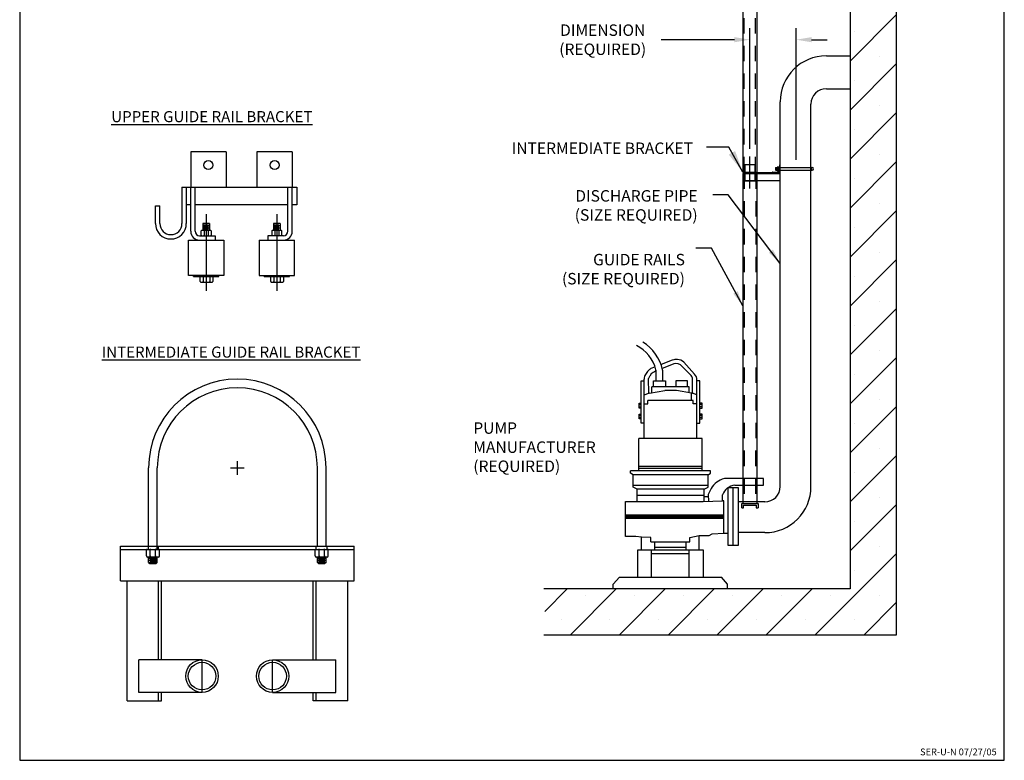
# Model space of a CAD drawing. Extents: x 0.2 to 8.2, y 0.1 to 10.4.
# Drawn here: x 0.2 to 8.2, y 0.1 to 6.1 of the extents above; entities that cross this region are included whole.
import ezdxf

# ---------------------------------------------------------------- set-up
doc = ezdxf.new("R2010")
doc.units = 0
doc.header["$MEASUREMENT"] = 0
doc.header["$PDMODE"] = 3
for name, pattern in [('CENTER', [2, 1.25, -0.25, 0.25, -0.25]), ('PHANTOM', [2.5, 1.25, -0.25, 0.25, -0.25, 0.25, -0.25]), ('SMALL-HIDDEN', [0.17, 0.125, -0.045])]:
    doc.linetypes.add(name, pattern=pattern)
doc.layers.get('0').update_dxf_attribs({"linetype": 'CONTINUOUS'})
doc.layers.get('Defpoints').update_dxf_attribs({"linetype": 'CONTINUOUS'})
for name, color, linetype in [('Center', 3, 'CENTER'), ('GUIDERAILBRACKET', 1, 'CONTINUOUS'), ('HATCH', 2, 'PHANTOM'), ('LOGO', 5, 'CONTINUOUS'), ('SMALL-HIDDEN', 3, 'SMALL-HIDDEN'), ('TEXT', 7, 'CONTINUOUS')]:
    doc.layers.add(name, color=color, linetype=linetype)
doc.styles.add('COMPLEX', font='SIMPLEX')
doc.styles.add('ROMAND', font='romans.shx')
doc.styles.get("Standard").update_dxf_attribs({"font": 'SIMPLEX'})
doc.dimstyles.get("Standard").update_dxf_attribs({"dimtxt": 0.18, "dimasz": 0.18, "dimexe": 0.18, "dimexo": 0.0625, "dimgap": 0.09, "dimtad": 0, "dimtih": 1, "dimtoh": 1, "dimdec": 4, "dimzin": 0, "dimdsep": 46, "dimtxsty": 'Standard', "dimcen": 0.09, "dimadec": 0, "dimazin": 0, "dimtfac": 1, "dimtdec": 4, "dimtofl": 0, "dimtmove": 0, "dimatfit": 3, "dimfxl": 0, "dimtolj": 1, "dimtzin": 0, "dimarcsym": 0})

# ---------------------------------------------------------------- blocks, each defined once
blk = doc.blocks.new('*D0')
at = {"layer": 'Defpoints', "color": 0}
for p in [(6.1828, 5.9774), (6.1828, 5.0297), (6.5595, 4.939)]:
    blk.add_point(p, dxfattribs=at)
at = {"layer": 'TEXT', "color": 0, "lineweight": -2}
for p, q in [((6.1828, 5.0922), (6.1828, 6.0704)), ((6.5595, 5.0015), (6.5595, 6.0704)), ((6.0578, 5.9774), (5.4624, 5.9774)), ((6.6845, 5.9774), (6.8095, 5.9774))]:
    blk.add_line(p, q, dxfattribs=at)
at = {"layer": 'TEXT', "color": 0}
for points in [[(6.0578, 5.9982), (6.0578, 5.9566), (6.1828, 5.9774)], [(6.6845, 5.9982), (6.6845, 5.9566), (6.5595, 5.9774)]]:
    blk.add_solid(points, dxfattribs=at)
at = {"layer": 'TEXT', "color": 0, "insert": (4.9871, 5.9774), "char_height": 0.093, "attachment_point": 5}
blk.add_mtext('\\A1;DIMENSION\\P(REQUIRED)', dxfattribs=at)

msp = doc.modelspace()

# ---------------------------------------------------------------- hatches: boundary and pattern name
at = {"layer": 'HATCH'}
h = msp.add_hatch(dxfattribs=at)
h.set_pattern_fill('SACNCR', scale=3, style=0)
h.set_pattern_definition([(45, (-0.125, -0.125), (-0.198874, 0.198874), []), (45, (0.07387, -0.125), (-0.198874, 0.198874), [0, -0.28125])])
h.paths.add_polyline_path([(6.34099, 7.6134), (7.37146, 7.6134), (7.37146, 1.14251), (4.50758, 1.14251), (4.66629, 1.32398), (4.33399, 1.34541), (4.50758, 1.51751), (6.99646, 1.51751), (6.99646, 7.2384), (6.34099, 7.2384)])

# ---------------------------------------------------------------- linework, layer by layer
at = {"color": 7}
for p, q in [((6.42937, 4.96145), (6.42733, 4.96145)), ((6.42937, 4.89624), (6.42937, 4.96145)), ((6.36416, 4.89624), (6.36416, 4.89827)), ((6.36416, 4.89624), (6.42937, 4.89624)), ((6.36824, 4.90235), (6.41715, 4.90235)), ((6.42326, 4.95737), (6.42326, 4.90846))]:
    msp.add_line(p, q, dxfattribs=at)
for centre, radius, start, end in [((6.42733, 4.95737), 0.00408, 90, 180), ((6.36824, 4.89827), 0.00408, 90, 180), ((6.41715, 4.90846), 0.00611, 270, 0)]:
    msp.add_arc(centre, radius, start, end, dxfattribs=at)
at = {"layer": 'Center', "color": 7}
for p, q in [((6.18279, 4.76888), (6.18279, 5.02973)), ((1.76518, 4.56036), (1.76518, 3.93779)), ((2.33914, 4.56036), (2.33914, 3.93779)), ((1.9627, 2.49999), (2.07412, 2.49999)), ((2.01841, 2.44428), (2.01841, 2.5557))]:
    msp.add_line(p, q, dxfattribs=at)
msp.add_arc((6.68955, 4.92884), 0.01017, 90, 270, dxfattribs=at)
at = {"layer": 'GUIDERAILBRACKET', "color": 7}
for p, q in [((7.37146, 7.6134), (7.37146, 1.14251)), ((6.99646, 7.2384), (6.99646, 1.51751)), ((6.12591, 7.18157), (6.12591, 4.90237)), ((6.23966, 7.18157), (6.23966, 4.90237)), ((6.80437, 5.84672), (6.99646, 5.84672)), ((6.80437, 5.57938), (6.99646, 5.57938)), ((6.42937, 2.34886), (6.42937, 5.47172)), ((6.67937, 2.34886), (6.67937, 5.45438)), ((1.63944, 5.06701), (1.63944, 4.7801)), ((1.92635, 5.06701), (1.63944, 5.06701)), ((1.92635, 5.06701), (1.92635, 4.7801)), ((2.17797, 5.06701), (2.17797, 4.7801)), ((2.46488, 5.06701), (2.17797, 5.06701)), ((2.46488, 5.06701), (2.46488, 4.7801)), ((6.12591, 4.90237), (6.23966, 4.90237)), ((6.12591, 4.89011), (6.12591, 2.21165)), ((6.12591, 4.89011), (6.42937, 4.89011)), ((6.13591, 4.90237), (6.13591, 4.89011)), ((6.42937, 4.89624), (6.13591, 4.89624)), ((6.22966, 4.90237), (6.22966, 4.89624)), ((6.23966, 4.89011), (6.23966, 2.21165)), ((6.39278, 4.93902), (6.39026, 4.93649)), ((6.39026, 4.93649), (6.39026, 4.9212)), ((6.39278, 4.91868), (6.39026, 4.9212)), ((6.39278, 4.93902), (6.40549, 4.93902)), ((6.39278, 4.93902), (6.39278, 4.91868)), ((6.39278, 4.91868), (6.40549, 4.91868)), ((6.3953, 4.93649), (6.3953, 4.9212)), ((6.39782, 4.93902), (6.39782, 4.91868)), ((6.40034, 4.93649), (6.40034, 4.9212)), ((6.40287, 4.93902), (6.40287, 4.91868)), ((6.40539, 4.93649), (6.40539, 4.9212)), ((6.40549, 4.91612), (6.40549, 4.94158)), ((6.40549, 4.93517), (6.42326, 4.93517)), ((6.40549, 4.92253), (6.42326, 4.92253)), ((6.40801, 4.9441), (6.422, 4.9441)), ((6.40801, 4.9136), (6.422, 4.9136)), ((6.42326, 4.94284), (6.42326, 4.91486)), ((6.42326, 4.93902), (6.68955, 4.93902)), ((6.42326, 4.91867), (6.68955, 4.91867)), ((6.22966, 4.83102), (6.13591, 4.83102)), ((6.23966, 4.83382), (6.42937, 4.83382)), ((1.568, 4.7801), (1.568, 4.48424)), ((1.568, 4.7801), (2.50046, 4.7801)), ((1.60386, 4.7801), (1.60386, 4.48424)), ((1.63972, 4.42146), (1.63972, 4.7801)), ((1.67559, 4.42146), (1.67559, 4.7801)), ((2.42873, 4.42146), (2.42873, 4.7801)), ((2.4646, 4.42146), (2.4646, 4.7801)), ((2.50046, 4.7801), (2.50046, 4.63665)), ((1.35282, 4.48424), (1.35282, 4.62769)), ((1.35282, 4.62769), (1.38869, 4.62769)), ((1.38869, 4.48424), (1.38869, 4.62769)), ((1.63972, 4.63665), (1.60386, 4.63665)), ((2.42873, 4.63665), (1.67559, 4.63665)), ((2.50046, 4.63665), (2.4646, 4.63665)), ((1.79215, 4.48338), (1.73835, 4.48338)), ((1.73835, 4.48338), (1.73835, 4.43036)), ((1.79215, 4.48338), (1.79215, 4.43036)), ((2.36597, 4.48338), (2.31217, 4.48338)), ((2.31217, 4.48338), (2.31217, 4.43036)), ((2.36597, 4.48338), (2.36597, 4.43036)), ((1.72494, 4.39005), (1.72494, 4.42591)), ((1.72938, 4.43036), (1.80111, 4.43036)), ((1.79215, 4.46545), (1.73835, 4.46545)), ((1.79215, 4.44752), (1.73835, 4.44752)), ((1.74724, 4.47449), (1.78304, 4.47449)), ((1.74724, 4.45656), (1.78304, 4.45656)), ((1.74724, 4.43863), (1.78304, 4.43863)), ((1.74855, 4.42591), (1.74855, 4.39005)), ((1.78195, 4.42591), (1.78195, 4.39005)), ((1.80556, 4.42591), (1.80556, 4.39005)), ((2.29876, 4.42591), (2.29876, 4.39005)), ((2.30321, 4.43036), (2.37494, 4.43036)), ((2.36597, 4.46545), (2.31217, 4.46545)), ((2.36597, 4.44752), (2.31217, 4.44752)), ((2.32107, 4.47449), (2.35686, 4.47449)), ((2.32107, 4.45656), (2.35686, 4.45656)), ((2.32107, 4.43863), (2.35686, 4.43863)), ((2.32237, 4.42591), (2.32237, 4.39005)), ((2.35577, 4.42591), (2.35577, 4.39005)), ((2.37938, 4.39005), (2.37938, 4.42591)), ((1.62179, 4.06282), (1.62179, 4.34974)), ((1.62179, 4.34974), (1.9087, 4.34974)), ((1.71145, 4.3856), (1.83726, 4.3856)), ((1.83726, 4.3856), (1.83726, 4.34974)), ((1.9087, 4.34974), (1.9087, 4.06282)), ((2.19562, 4.34974), (2.19562, 4.06282)), ((2.19562, 4.34974), (2.48253, 4.34974)), ((2.39287, 4.3856), (2.26706, 4.3856)), ((2.26706, 4.3856), (2.26706, 4.34974)), ((2.48253, 4.06282), (2.48253, 4.34974)), ((1.9087, 4.06282), (1.62179, 4.06282)), ((1.66163, 4.05386), (1.66163, 4.06282)), ((1.66163, 4.05386), (1.86872, 4.05386)), ((1.71602, 4.01355), (1.71602, 4.04941)), ((1.72047, 4.0091), (1.8151, 4.0091)), ((1.7419, 4.04941), (1.7419, 4.01355)), ((1.79367, 4.04941), (1.79367, 4.01355)), ((1.81955, 4.04941), (1.81955, 4.01355)), ((1.86872, 4.05386), (1.86872, 4.06282)), ((2.19562, 4.06282), (2.48253, 4.06282)), ((2.2356, 4.05386), (2.2356, 4.06282)), ((2.2356, 4.05386), (2.44269, 4.05386)), ((2.28999, 4.01355), (2.28999, 4.04941)), ((2.29443, 4.0091), (2.38907, 4.0091)), ((2.31587, 4.04941), (2.31587, 4.01355)), ((2.36764, 4.04941), (2.36764, 4.01355)), ((2.39352, 4.04941), (2.39352, 4.01355)), ((2.44269, 4.05386), (2.44269, 4.06282)), ((5.55124, 3.37552), (5.46097, 3.33953)), ((5.56565, 3.37792), (5.55124, 3.37552)), ((5.35021, 3.2816), (5.3354, 3.25919)), ((5.36084, 3.29274), (5.35021, 3.2816)), ((5.41302, 3.32041), (5.38565, 3.30949)), ((5.42151, 3.28764), (5.41642, 3.28565)), ((5.5461, 3.33635), (5.47105, 3.307)), ((5.47547, 3.2072), (5.47547, 3.28033)), ((5.5461, 3.33635), (5.5461, 3.33635)), ((5.70329, 3.25354), (5.61846, 3.33606)), ((5.73414, 3.26182), (5.64485, 3.35748)), ((5.3008, 2.8643), (5.3008, 3.20798)), ((5.3008, 3.20798), (5.32377, 3.20798)), ((5.32377, 2.73863), (5.32377, 3.22044)), ((5.36059, 3.10731), (5.35978, 3.22455)), ((5.38013, 3.26273), (5.36917, 3.24584)), ((5.40072, 3.2072), (5.4967, 3.2072)), ((5.40072, 3.15686), (5.40072, 3.2072)), ((5.42195, 3.2072), (5.42195, 3.27979)), ((5.4967, 3.2072), (5.4967, 3.15686)), ((5.67611, 3.2072), (5.58012, 3.2072)), ((5.58012, 3.2072), (5.58012, 3.15686)), ((5.67611, 3.15686), (5.67611, 3.2072)), ((5.71623, 3.10731), (5.71623, 3.22843)), ((5.75306, 2.73863), (5.75306, 3.21384)), ((5.77603, 3.20798), (5.75306, 3.20798)), ((5.77603, 2.8643), (5.77603, 3.20798)), ((5.36846, 3.10731), (5.49144, 3.12806)), ((5.69038, 3.15686), (5.38644, 3.15686)), ((5.38644, 3.11035), (5.38644, 3.15686)), ((5.57954, 3.12855), (5.49729, 3.12855)), ((5.70836, 3.10731), (5.58538, 3.12806)), ((5.69038, 3.11035), (5.69038, 3.15686)), ((5.32377, 3.09224), (5.36059, 3.10731)), ((5.72231, 3.04733), (5.35452, 3.04733)), ((5.35452, 3.02128), (5.35452, 3.04733)), ((5.36846, 3.10731), (5.36059, 3.10731)), ((5.70836, 3.04733), (5.70836, 3.10731)), ((5.70836, 3.10731), (5.71623, 3.10731)), ((5.75306, 3.09224), (5.71623, 3.10731)), ((5.72231, 3.02128), (5.72231, 3.04733)), ((5.28191, 3.02499), (5.3008, 3.02499)), ((5.28191, 2.98488), (5.28191, 3.02499)), ((5.28191, 3.01395), (5.3008, 3.01395)), ((5.28191, 2.99592), (5.3008, 2.99592)), ((5.3008, 2.98488), (5.28191, 2.98488)), ((5.32377, 3.02128), (5.35452, 3.02128)), ((5.75306, 3.02128), (5.72231, 3.02128)), ((5.79491, 3.02499), (5.77603, 3.02499)), ((5.79491, 3.01395), (5.77603, 3.01395)), ((5.79491, 2.99592), (5.77603, 2.99592)), ((5.77603, 2.98488), (5.79491, 2.98488)), ((5.79491, 2.98488), (5.79491, 3.02499)), ((5.28191, 2.93744), (5.3008, 2.93744)), ((5.28191, 2.89733), (5.28191, 2.93744)), ((5.28191, 2.9264), (5.3008, 2.9264)), ((5.28191, 2.90837), (5.3008, 2.90837)), ((5.3008, 2.89733), (5.28191, 2.89733)), ((5.79491, 2.93744), (5.77603, 2.93744)), ((5.79491, 2.9264), (5.77603, 2.9264)), ((5.79491, 2.90837), (5.77603, 2.90837)), ((5.77603, 2.89733), (5.79491, 2.89733)), ((5.79491, 2.89733), (5.79491, 2.93744)), ((5.32377, 2.8643), (5.3008, 2.8643)), ((5.75306, 2.8643), (5.77603, 2.8643)), ((5.79509, 2.73863), (5.28173, 2.73863)), ((5.28173, 2.47478), (5.28173, 2.73863)), ((5.79509, 2.47478), (5.79509, 2.73863)), ((1.29771, 1.83722), (1.29771, 2.49999)), ((1.36802, 1.83722), (1.36802, 2.49999)), ((2.6688, 1.86366), (2.6688, 2.49999)), ((2.73911, 1.86366), (2.73911, 2.49999)), ((5.79509, 2.51138), (5.28173, 2.51138)), ((5.79509, 2.49356), (5.28173, 2.49356)), ((5.86369, 2.47478), (5.21314, 2.47478)), ((5.21314, 2.45639), (5.21314, 2.47478)), ((5.23313, 2.44233), (5.21314, 2.45639)), ((5.23313, 2.34274), (5.23313, 2.44233)), ((5.84369, 2.44233), (5.23313, 2.44233)), ((5.23313, 2.41352), (5.23313, 2.41352)), ((5.84369, 2.44233), (5.86369, 2.45639)), ((5.84369, 2.34274), (5.84369, 2.44233)), ((5.84369, 2.41352), (5.84369, 2.41352)), ((5.86369, 2.45639), (5.86369, 2.47478)), ((6.29368, 2.41305), (5.97535, 2.41305)), ((6.29368, 2.35914), (6.29368, 2.41305)), ((5.84369, 2.35799), (5.23313, 2.35799)), ((5.26589, 2.32672), (5.23313, 2.34274)), ((5.26589, 2.22572), (5.26589, 2.32672)), ((5.81094, 2.32672), (5.26589, 2.32672)), ((5.81094, 2.32672), (5.84369, 2.34274)), ((5.81094, 2.22612), (5.81094, 2.32672)), ((5.86759, 2.33171), (5.84307, 2.28286)), ((6.00467, 2.33869), (6.00467, 1.87188)), ((6.09059, 2.33869), (6.00467, 2.33869)), ((6.04763, 1.87188), (6.04763, 2.33869)), ((6.06133, 2.35914), (6.29368, 2.35914)), ((6.09059, 1.87188), (6.09059, 2.33869)), ((5.81094, 2.27642), (5.26589, 2.27642)), ((5.84402, 2.2635), (5.81448, 2.2635)), ((5.84307, 2.28286), (5.84577, 2.22784)), ((5.96133, 2.23352), (5.96133, 2.28046)), ((5.17141, 1.94366), (5.17141, 2.22572)), ((5.17141, 2.22572), (5.80278, 2.22572)), ((5.80278, 2.22572), (5.96133, 2.23352)), ((5.97039, 2.23318), (5.96133, 2.23318)), ((5.97039, 1.96976), (5.97039, 2.23318)), ((6.30437, 2.22386), (6.09059, 2.22386)), ((6.11663, 2.17622), (6.11663, 2.21165)), ((6.11663, 2.21165), (6.24896, 2.21165)), ((6.11663, 2.17622), (6.13163, 2.17622)), ((6.13163, 2.17622), (6.13163, 2.19665)), ((6.13163, 2.19665), (6.23396, 2.19665)), ((6.23396, 2.19665), (6.23396, 2.17531)), ((6.23396, 2.17531), (6.24896, 2.17531)), ((6.24896, 2.21165), (6.24896, 2.17531)), ((5.17141, 2.11763), (5.97039, 2.11763)), ((5.17141, 2.10875), (5.97039, 2.10875)), ((5.17141, 2.10085), (5.97039, 2.10085)), ((5.17141, 2.09197), (5.97039, 2.09197)), ((5.25748, 1.94193), (5.17141, 1.94366)), ((5.30304, 1.93716), (5.25748, 1.94193)), ((5.37792, 1.93383), (5.30304, 1.93716)), ((5.30304, 1.83287), (5.30304, 1.93716)), ((5.37792, 1.89804), (5.37792, 1.93383)), ((5.69588, 1.93383), (5.77076, 1.9501)), ((5.69588, 1.89804), (5.69588, 1.93383)), ((5.77076, 1.9501), (5.85107, 1.95018)), ((5.77076, 1.83287), (5.77076, 1.9501)), ((5.85107, 1.95018), (5.87734, 1.96486)), ((5.87734, 1.96486), (5.97039, 1.96976)), ((5.97039, 1.96976), (6.00467, 1.96976)), ((6.30437, 1.97386), (6.09059, 1.97386)), ((1.06919, 1.86366), (2.96763, 1.86366)), ((1.06919, 1.58241), (1.06919, 1.86366)), ((1.37674, 1.83729), (1.37674, 1.86366)), ((2.66008, 1.83729), (2.66008, 1.86366)), ((2.74783, 1.83729), (2.74783, 1.86366)), ((2.96763, 1.58241), (2.96763, 1.86366)), ((5.37792, 1.89804), (5.69588, 1.89804)), ((5.40966, 1.83287), (5.40966, 1.89804)), ((5.66414, 1.85412), (5.40966, 1.85412)), ((5.66414, 1.83287), (5.66414, 1.89804)), ((6.00467, 1.87188), (6.09059, 1.87188)), ((1.06919, 1.83722), (2.96763, 1.83722)), ((1.28013, 1.78449), (1.28013, 1.83286)), ((1.37688, 1.77577), (1.28885, 1.77577)), ((1.29771, 1.73183), (1.29771, 1.77577)), ((1.29771, 1.7667), (1.36802, 1.7667)), ((1.30643, 1.77542), (1.3593, 1.77542)), ((1.31102, 1.77577), (1.31102, 1.83722)), ((1.35471, 1.77577), (1.35471, 1.83722)), ((1.36802, 1.73183), (1.36802, 1.77577)), ((1.3856, 1.78449), (1.3856, 1.83286)), ((2.65122, 1.78449), (2.65122, 1.83286)), ((2.74797, 1.77577), (2.65994, 1.77577)), ((2.6688, 1.73183), (2.6688, 1.77577)), ((2.6688, 1.7667), (2.73911, 1.7667)), ((2.67752, 1.77542), (2.7304, 1.77542)), ((2.68212, 1.77577), (2.68212, 1.83722)), ((2.7258, 1.77577), (2.7258, 1.83722)), ((2.73911, 1.73183), (2.73911, 1.77577)), ((2.75669, 1.78449), (2.75669, 1.83286)), ((5.80707, 1.83287), (5.2702, 1.83287)), ((5.2702, 1.83287), (5.2702, 1.6135)), ((5.38383, 1.6135), (5.38383, 1.83287)), ((5.68997, 1.80278), (5.38383, 1.80278)), ((5.68997, 1.6135), (5.68997, 1.83287)), ((5.80707, 1.6135), (5.80707, 1.83287)), ((1.29771, 1.74926), (1.36802, 1.74926)), ((1.29771, 1.73183), (1.36802, 1.73183)), ((1.29771, 1.73183), (1.30643, 1.72311)), ((1.30643, 1.75798), (1.3593, 1.75798)), ((1.30643, 1.74054), (1.3593, 1.74054)), ((1.30643, 1.72311), (1.3593, 1.72311)), ((1.36802, 1.73183), (1.3593, 1.72311)), ((2.6688, 1.74926), (2.73911, 1.74926)), ((2.6688, 1.73183), (2.73911, 1.73183)), ((2.6688, 1.73183), (2.67752, 1.72311)), ((2.67752, 1.75798), (2.7304, 1.75798)), ((2.67752, 1.74054), (2.7304, 1.74054)), ((2.67752, 1.72311), (2.7304, 1.72311)), ((2.73911, 1.73183), (2.7304, 1.72311)), ((5.07153, 1.55558), (5.12287, 1.6135)), ((5.12287, 1.6135), (5.95093, 1.6135)), ((6.00227, 1.55558), (5.95093, 1.6135)), ((1.06919, 1.58241), (2.96763, 1.58241)), ((1.12193, 0.60683), (1.12193, 1.58241)), ((1.37674, 0.94123), (1.37674, 1.58241)), ((1.40318, 0.94123), (1.40318, 1.58241)), ((2.63365, 0.94123), (2.63365, 1.58241)), ((2.66008, 0.94123), (2.66008, 1.58241)), ((2.9149, 0.60683), (2.9149, 1.58241)), ((5.07153, 1.51751), (5.07153, 1.55558)), ((6.00227, 1.51751), (6.00227, 1.55558)), ((6.99646, 1.51751), (4.50758, 1.51751)), ((7.37146, 1.14251), (4.50758, 1.14251)), ((1.73147, 0.94123), (1.21741, 0.94123)), ((1.21741, 0.67672), (1.21741, 0.94123)), ((1.73147, 0.67672), (1.73147, 0.94123)), ((2.30535, 0.94123), (2.81941, 0.94123)), ((2.30535, 0.67672), (2.30535, 0.94123)), ((2.81941, 0.67672), (2.81941, 0.94123)), ((1.73147, 0.67672), (1.21741, 0.67672)), ((1.37674, 0.60683), (1.37674, 0.67672)), ((1.40318, 0.60683), (1.40318, 0.67672)), ((2.30535, 0.67672), (2.81941, 0.67672)), ((2.63365, 0.60683), (2.63365, 0.67672)), ((2.66008, 0.60683), (2.66008, 0.67672)), ((1.12193, 0.60683), (1.40318, 0.60683)), ((2.9149, 0.60683), (2.63365, 0.60683))]:
    msp.add_line(p, q, dxfattribs=at)
for centre, radius in [((1.78289, 4.95914), 0.03586), ((2.32143, 4.95914), 0.03586), ((1.73147, 0.80897), 0.13219), ((1.73147, 0.80897), 0.11174), ((2.30535, 0.80897), 0.13219), ((2.30535, 0.80897), 0.11174)]:
    msp.add_circle(centre, radius, dxfattribs=at)
for centre, radius, start, end in [((6.80437, 5.47172), 0.375, 90, 180), ((6.80437, 5.45438), 0.125, 90, 180), ((6.40801, 4.94158), 0.00252, 90, 180), ((6.40801, 4.93769), 0.00252, 180, 270), ((6.40801, 4.93264), 0.00252, 90, 180), ((6.40801, 4.92505), 0.00252, 180, 270), ((6.40801, 4.92001), 0.00252, 90, 180), ((6.40801, 4.91612), 0.00252, 180, 270), ((6.422, 4.94284), 0.00126, 0, 90), ((6.422, 4.93643), 0.00126, 270, 0), ((6.422, 4.9339), 0.00126, 0, 90), ((6.422, 4.92379), 0.00126, 270, 0), ((6.422, 4.92127), 0.00126, 0, 90), ((6.422, 4.91486), 0.00126, 270, 0), ((6.68955, 4.92884), 0.01017, 270, 90), ((1.47834, 4.48424), 0.12552, 180, 0), ((1.47834, 4.48424), 0.08966, 180, 0), ((1.71145, 4.42146), 0.07173, 180, 270), ((1.71145, 4.42146), 0.03586, 180, 270), ((1.72938, 4.42591), 0.00445, 90, 180), ((1.7441, 4.42591), 0.00445, 0, 90), ((1.753, 4.42591), 0.00445, 90, 180), ((1.7775, 4.42591), 0.00445, 0, 90), ((1.78639, 4.42591), 0.00445, 90, 180), ((1.80111, 4.42591), 0.00445, 0, 90), ((2.30321, 4.42591), 0.00445, 90, 180), ((2.31793, 4.42591), 0.00445, 0, 90), ((2.32682, 4.42591), 0.00445, 90, 180), ((2.35132, 4.42591), 0.00445, 0, 90), ((2.36022, 4.42591), 0.00445, 90, 180), ((2.37494, 4.42591), 0.00445, 0, 90), ((2.39287, 4.42146), 0.03586, 270, 0), ((2.39287, 4.42146), 0.07173, 270, 0), ((1.72938, 4.39005), 0.00445, 180, 270), ((1.7441, 4.39005), 0.00445, 270, 0), ((1.753, 4.39005), 0.00445, 180, 270), ((1.7775, 4.39005), 0.00445, 270, 0), ((1.78639, 4.39005), 0.00445, 180, 270), ((1.80111, 4.39005), 0.00445, 270, 0), ((2.30321, 4.39005), 0.00445, 180, 270), ((2.31793, 4.39005), 0.00445, 270, 0), ((2.32682, 4.39005), 0.00445, 180, 270), ((2.35132, 4.39005), 0.00445, 270, 0), ((2.36022, 4.39005), 0.00445, 180, 270), ((2.37494, 4.39005), 0.00445, 270, 0), ((1.72047, 4.04941), 0.00445, 90, 180), ((1.72047, 4.01355), 0.00445, 180, 270), ((1.73746, 4.04941), 0.00445, 0, 90), ((1.73746, 4.01355), 0.00445, 270, 360), ((1.74635, 4.04941), 0.00445, 90, 180), ((1.74635, 4.01355), 0.00445, 180, 270), ((1.78922, 4.04941), 0.00445, 0, 90), ((1.78922, 4.01355), 0.00445, 270, 0), ((1.79812, 4.04941), 0.00445, 90, 180), ((1.79812, 4.01355), 0.00445, 180, 270), ((1.8151, 4.04941), 0.00445, 0, 90), ((1.8151, 4.01355), 0.00445, 270, 0), ((2.29443, 4.04941), 0.00445, 90, 180), ((2.29443, 4.01355), 0.00445, 180, 270), ((2.31142, 4.04941), 0.00445, 0, 90), ((2.31142, 4.01355), 0.00445, 270, 360), ((2.32032, 4.04941), 0.00445, 90, 180), ((2.32032, 4.01355), 0.00445, 180, 270), ((2.36319, 4.04941), 0.00445, 0, 90), ((2.36319, 4.01355), 0.00445, 270, 0), ((2.37208, 4.04941), 0.00445, 90, 180), ((2.37208, 4.01355), 0.00445, 180, 270), ((2.38907, 4.04941), 0.00445, 0, 90), ((2.38907, 4.01355), 0.00445, 270, 0), ((5.12547, 3.21777), 0.35692, 12.607819, 58.14433), ((5.13132, 3.22604), 0.29709, 13.71043, 64.26576), ((5.59069, 3.21706), 0.16279, 88.285452, 98.845254), ((5.59345, 3.3095), 0.07031, 43.029695, 88.285452), ((5.41169, 3.24418), 0.07031, 111.737944, 136.320676), ((5.54695, 3.03872), 0.27931, 117.863035, 126.674891), ((5.35164, 3.27979), 0.07031, 0, 13.71043), ((5.40516, 3.28033), 0.07031, 0, 12.607819), ((5.58205, 3.279), 0.06768, 57.458918, 122.089635), ((2.01841, 2.49999), 0.7207, 0, 180), ((5.39408, 3.22044), 0.07031, 146.561223, 180), ((5.48749, 3.1809), 0.13496, 151.241827, 161.129174), ((5.66752, 3.21922), 0.04957, 10.710029, 47.232055), ((5.68275, 3.21384), 0.07031, 0, 43.029695), ((2.01841, 2.49999), 0.65039, 0, 180), ((5.49729, 3.09339), 0.03516, 90, 99.574634), ((5.57954, 3.09339), 0.03516, 80.425366, 90), ((6.01871, 2.24356), 0.17495, 104.350513, 149.74392), ((6.07079, 2.24423), 0.1153, 94.703952, 161.685543), ((6.30437, 2.34886), 0.375, 270, 0), ((6.30437, 2.34886), 0.125, 270, 360), ((1.28449, 1.83286), 0.00436, 90, 180), ((1.28885, 1.78449), 0.00872, 180, 270), ((1.3023, 1.78449), 0.00872, 270, 0), ((1.30666, 1.83286), 0.00436, 360, 90), ((1.31538, 1.83286), 0.00436, 90, 180), ((1.31974, 1.78449), 0.00872, 180, 270), ((1.34599, 1.78449), 0.00872, 270, 0), ((1.35035, 1.83286), 0.00436, 360, 90), ((1.35907, 1.83286), 0.00436, 90, 180), ((1.36343, 1.78449), 0.00872, 180, 270), ((1.37688, 1.78449), 0.00872, 270, 0), ((1.38124, 1.83286), 0.00436, 360, 90), ((2.65558, 1.83286), 0.00436, 90, 180), ((2.65994, 1.78449), 0.00872, 180, 270), ((2.6734, 1.78449), 0.00872, 270, 0), ((2.67776, 1.83286), 0.00436, 360, 90), ((2.68647, 1.83286), 0.00436, 90, 180), ((2.69083, 1.78449), 0.00872, 180, 270), ((2.71708, 1.78449), 0.00872, 270, 0), ((2.72144, 1.83286), 0.00436, 360, 90), ((2.73016, 1.83286), 0.00436, 90, 180), ((2.73452, 1.78449), 0.00872, 180, 270), ((2.74797, 1.78449), 0.00872, 270, 0), ((2.75233, 1.83286), 0.00436, 360, 90)]:
    msp.add_arc(centre, radius, start, end, dxfattribs=at)
at = {"layer": 'LOGO'}
msp.add_lwpolyline([(0.25, 0.125), (8.25, 0.125), (8.25, 10.375), (0.25, 10.375)], close=True, dxfattribs=at)
at = {"layer": 'SMALL-HIDDEN', "color": 7}
for p, q in [((6.13591, 4.90237), (6.13591, 7.17652)), ((6.22966, 4.90237), (6.22966, 7.17652)), ((6.22966, 4.96145), (6.13591, 4.96145)), ((6.14253, 4.96145), (6.14253, 4.83102)), ((6.22304, 4.96145), (6.22304, 4.83102)), ((6.13591, 4.89011), (6.13591, 2.21165)), ((6.23039, 4.89011), (6.22966, 2.21165)), ((6.13591, 4.83102), (6.23966, 4.83102))]:
    msp.add_line(p, q, dxfattribs=at)

# ---------------------------------------------------------------- texts
at = {"layer": 'LOGO', "insert": (8.18808, 0.14859), "char_height": 0.055, "attachment_point": 9, "style": 'COMPLEX'}
msp.add_mtext('SER-U-N 07/27/05', dxfattribs=at)
at = {"layer": 'TEXT', "color": 7, "attachment_point": 1, "style": 'ROMAND'}
for s, insert, char_height, width in [('{\\LUPPER GUIDE RAIL BRACKET}', (0.99367, 5.39753), 0.09, 2.196), ('{\\LINTERMEDIATE GUIDE RAIL BRACKET}', (0.9163, 3.4851), 0.09, 2.7055), ('PUMP\\PMANUFACTURER\\P(REQUIRED)', (3.93547, 2.86978), 0.093, 0.7362)]:
    msp.add_mtext(s, dxfattribs=dict(at, insert=insert, char_height=char_height, width=width))
at = {"layer": 'TEXT', "color": 7, "char_height": 0.093, "attachment_point": 3, "style": 'ROMAND'}
for s, insert in [('INTERMEDIATE BRACKET', (5.72083, 5.14244)), ('DISCHARGE PIPE\\P(SIZE REQUIRED)', (5.75847, 4.75545)), ('GUIDE RAILS\\P(SIZE REQUIRED)', (5.65494, 4.23791))]:
    msp.add_mtext(s, dxfattribs=dict(at, insert=insert))

# ---------------------------------------------------------------- dimensions: what is measured, and where the dimension line sits
at = {"layer": 'TEXT', "color": 7}
dim = msp.add_linear_dim(base=(6.18279, 5.97741), p1=(6.55946, 4.93902), p2=(6.18279, 5.02973), text='DIMENSION\\P(REQUIRED)', dimstyle='Standard', override={"dimtxt": 0.093, "dimasz": 0.125, "dimexe": 0.093}, dxfattribs=at)
dim.commit()
dim.dimension.update_dxf_attribs({"geometry": '*D0', "text_midpoint": (4.98707, 5.97741), "dimtype": 160})

# ---------------------------------------------------------------- leaders
at = {"layer": 'TEXT', "color": 7, "annotation_type": 0, "has_hookline": 1, "hookline_direction": 1}
for points, override, text_width in [([(6.12591, 4.90237), (6.01151, 5.10346), (5.83151, 5.10346)], {"dimgap": 0.09, "dimtad": 0}, 1.612), ([(6.42937, 4.16021), (6.00665, 4.71744), (5.88165, 4.71744)], {"dimasz": 0.125, "dimgap": 0.09, "dimtad": 0}, 1.15586), ([(6.12591, 3.81518), (5.86994, 4.28441), (5.74494, 4.28441)], {"dimasz": 0.125, "dimgap": 0.09, "dimtad": 0}, 1.15586)]:
    msp.add_leader(points, dimstyle='Standard', override=override, dxfattribs=dict(at, text_width=text_width))

doc.saveas('drawing.dxf')
